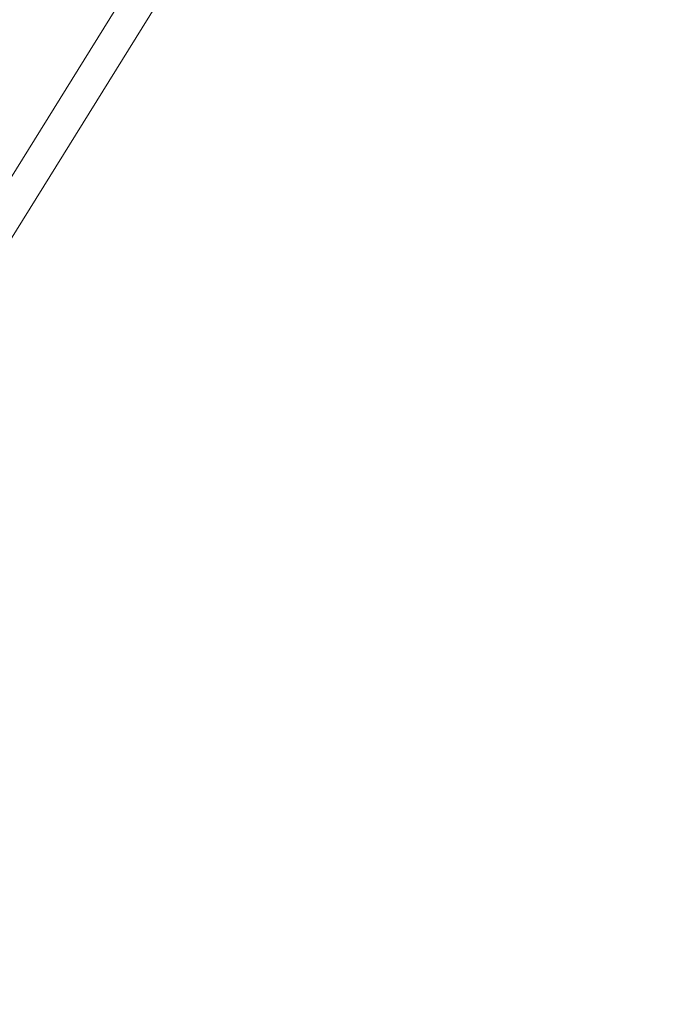
# Model space of a CAD drawing. Units: millimetres. Extents: x -527 to 9752, y -333 to 10948.
# Drawn here: x 7726 to 8049, y 4287 to 4773 of the extents above; entities that cross this region are included whole.
import ezdxf

# ---------------------------------------------------------------- set-up
doc = ezdxf.new("R2010")
doc.units = ezdxf.units.MM
doc.layers.add('Dimensions', color=7, linetype='Continuous')
doc.layers.add('Warstwa 1', color=7, linetype='Continuous')
doc.styles.get("Standard").update_dxf_attribs({"font": 'arial.ttf'})
doc.dimstyles.new('Leikkiset keinu', dxfattribs={"dimtxt": 150, "dimasz": 2.5, "dimexe": 0.06, "dimexo": 0.625, "dimtad": 0, "dimtih": 1, "dimtoh": 1, "dimdec": 0, "dimtxsty": 'Standard', "dimcen": 2.5, "dimadec": 0, "dimazin": 0, "dimtfac": 1, "dimtmove": 0, "dimatfit": 3, "dimfxl": 1, "dimarcsym": 0})

# ---------------------------------------------------------------- blocks, each defined once
blk = doc.blocks.new('*D3')
at = {"layer": 'Defpoints', "color": 0}
for p in [(844.11, 5107.63), (9714.1, 5107.62), (9714.1, -234.85)]:
    blk.add_point(p, dxfattribs=at)
at = {"layer": 'Dimensions', "color": 0, "lineweight": -2}
for p, q in [((844.11, 5107), (844.11, -234.91)), ((9714.1, 5107), (9714.1, -234.91)), ((846.61, -234.85), (5054.98, -234.85)), ((9711.6, -234.85), (5503.23, -234.85))]:
    blk.add_line(p, q, dxfattribs=at)
at = {"layer": 'Dimensions', "color": 0}
for points in [[(846.61, -234.43), (846.61, -235.27), (844.11, -234.85)], [(9711.6, -235.27), (9711.6, -234.43), (9714.1, -234.85)]]:
    blk.add_solid(points, dxfattribs=at)
at = {"layer": 'Dimensions', "color": 0, "lineweight": 5, "insert": (5279.11, -234.85), "char_height": 150, "attachment_point": 5}
blk.add_mtext('8870', dxfattribs=at)
blk = doc.blocks.new('*D5')
at = {"layer": 'Defpoints', "color": 0}
for p in [(2322.14, 5107.43), (8235.77, 5109.18), (8235.77, 404.04)]:
    blk.add_point(p, dxfattribs=at)
at = {"layer": 'Dimensions', "color": 0, "lineweight": -2}
for p, q in [((2322.14, 5106.81), (2322.14, 403.98)), ((8235.77, 5108.56), (8235.77, 403.98)), ((2324.64, 404.04), (5054.9, 404.04)), ((8233.27, 404.04), (5503, 404.04))]:
    blk.add_line(p, q, dxfattribs=at)
at = {"layer": 'Dimensions', "color": 0}
for points in [[(2324.64, 404.46), (2324.64, 403.62), (2322.14, 404.04)], [(8233.27, 403.62), (8233.27, 404.46), (8235.77, 404.04)]]:
    blk.add_solid(points, dxfattribs=at)
at = {"layer": 'Dimensions', "color": 0, "lineweight": 5, "insert": (5278.95, 404.04), "char_height": 150, "attachment_point": 5}
blk.add_mtext('5914', dxfattribs=at)

msp = doc.modelspace()

# ---------------------------------------------------------------- linework, layer by layer
at = {"layer": 'Warstwa 1', "lineweight": 5}
for points in [[(7876.81, 4945.6), (7876.81, 4945.6), (7699.27, 4659.91), (7699.27, 4659.91)], [(7714.08, 4653.42), (7714.08, 4653.42), (7890.4, 4937.15), (7890.4, 4937.15)]]:
    msp.add_open_spline(points, degree=3, dxfattribs=at)

# ---------------------------------------------------------------- dimensions: what is measured, and where the dimension line sits
at = {"layer": 'Dimensions', "lineweight": 5}
for base, p1, p2, picture, middle in [((9714.1, -234.85), (844.11, 5107.63), (9714.1, 5107.62), '*D3', (5279.11, -234.85)), ((8235.77, 404.04), (2322.14, 5107.43), (8235.77, 5109.18), '*D5', (5278.95, 404.04))]:
    dim = msp.add_linear_dim(base=base, p1=p1, p2=p2, dimstyle='Leikkiset keinu', dxfattribs=at)
    dim.commit()
    dim.dimension.update_dxf_attribs({"geometry": picture, "text_midpoint": middle})

doc.saveas('drawing.dxf')
